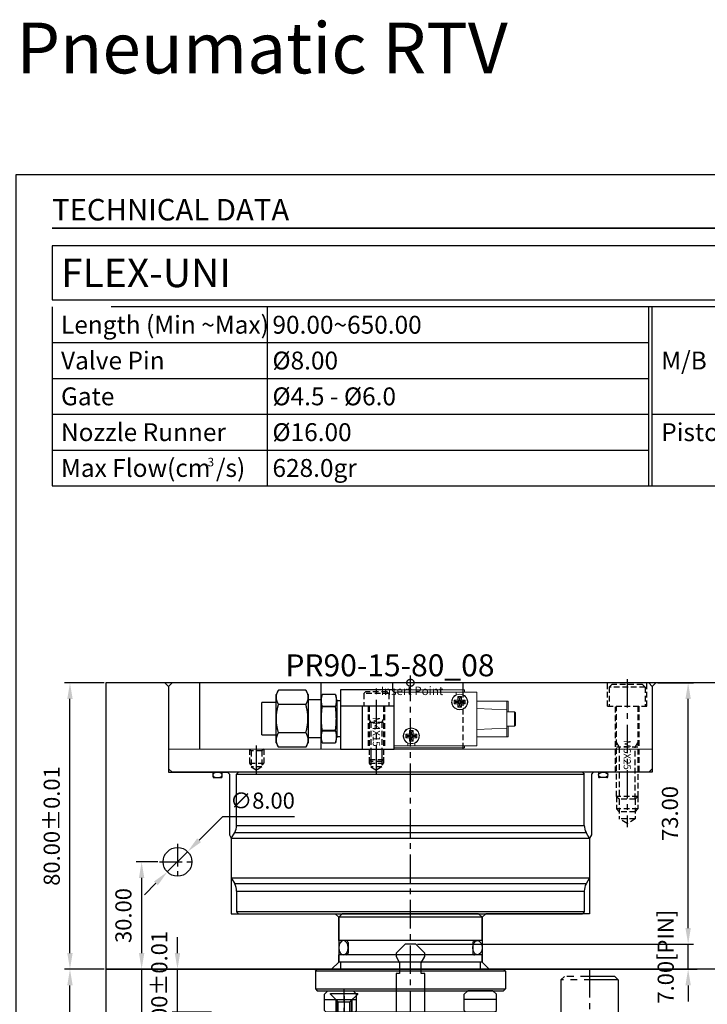
# Model space of a CAD drawing. Units: millimetres. Extents: x 1862 to 4036, y 6174 to 6703.
# Drawn here: x 3279 to 3471, y 6428 to 6703 of the extents above; entities that cross this region are included whole.
import ezdxf

# ---------------------------------------------------------------- set-up
doc = ezdxf.new("R2010")
doc.units = ezdxf.units.MM
doc.header["$PDSIZE"] = -300
for name, pattern in [('CENTER', [50.8, 31.75, -6.35, 6.35, -6.35]), ('HIDDEN', [9.525, 6.35, -3.175]), ('PHANTOM', [63.5, 31.75, -6.35, 6.35, -6.35, 6.35, -6.35])]:
    doc.linetypes.add(name, pattern=pattern)
for name, color, linetype in [('1', 1, 'CENTER'), ('2', 1, 'HIDDEN'), ('3', 5, 'PHANTOM'), ('CEN', 2, 'CENTER'), ('COOL C', 210, 'CENTER'), ('DIM', 6, 'Continuous'), ('HSYS-S', 3, 'Continuous')]:
    doc.layers.add(name, color=color, linetype=linetype)
doc.layers.add('CAD POINT', color=10, linetype='PHANTOM', plot=False)
doc.layers.add('도면층1', color=251, linetype='Continuous', plot=False)
doc.styles.add('ERP_TEXT', font='sanss___.ttf')
doc.styles.get("Standard").update_dxf_attribs({"font": 'romans.shx'})
doc.styles.add('견고딕', font='H2GTRE.TTF')
doc.dimstyles.new('ISO-25$0', dxfattribs={"dimtxt": 3, "dimasz": 3, "dimexe": 1.25, "dimexo": 0.625, "dimtad": 1, "dimtoh": 1, "dimzin": 1, "dimdsep": 46, "dimtxsty": 'Standard', "dimcen": 0, "dimclrd": 3, "dimclre": 3, "dimclrt": 6, "dimazin": 0, "dimtfac": 1, "dimtix": 1, "dimtmove": 0, "dimatfit": 3, "dimfxl": 0, "dimarcsym": 0})
doc.dimstyles.new('ISO-25$3', dxfattribs={"dimscale": 0, "dimtxt": 3, "dimasz": 3, "dimexe": 0.5, "dimexo": 0, "dimtad": 1, "dimtoh": 1, "dimrnd": 0.0005, "dimzin": 1, "dimdsep": 46, "dimtxsty": 'Standard', "dimcen": 0, "dimclrd": 3, "dimclre": 3, "dimclrt": 6, "dimadec": 0, "dimazin": 0, "dimtp": 0.01, "dimtm": 0.01, "dimtfac": 0.6, "dimtmove": 0, "dimatfit": 3, "dimfxl": 0, "dimtolj": 1, "dimtzin": 1, "dimarcsym": 0})

# ---------------------------------------------------------------- blocks, each defined once
blk = doc.blocks.new('*D48')
at = {"color": 3, "lineweight": -2}
for p, q in [((3465.5, 6449.53), (3465.5, 6454.03)), ((3390, 6445.03), (3467, 6445.03)), ((3465.5, 6438.03), (3465.5, 6445.03)), ((3414.5, 6438.03), (3467, 6438.03)), ((3465.5, 6433.53), (3465.5, 6429.03))]:
    blk.add_line(p, q, dxfattribs=at)
at = {"color": 3}
for points in [[(3464.75, 6449.53), (3466.25, 6449.53), (3465.5, 6445.03)], [(3464.75, 6433.53), (3466.25, 6433.53), (3465.5, 6438.03)]]:
    blk.add_solid(points, dxfattribs=at)
at = {"layer": 'Defpoints', "color": 0}
for p in [(3389.5, 6445.03), (3465.5, 6445.03), (3414, 6438.03)]:
    blk.add_point(p, dxfattribs=at)
at = {"color": 6, "insert": (3459.82, 6441.53), "char_height": 4.5, "attachment_point": 5, "rotation": 90}
blk.add_mtext('7.00[PIN]', dxfattribs=at)
blk = doc.blocks.new('*D49')
at = {"color": 3, "lineweight": -2}
for p, q in [((3457, 6518.03), (3467, 6518.03)), ((3465.5, 6449.53), (3465.5, 6513.53)), ((3390, 6445.03), (3467, 6445.03))]:
    blk.add_line(p, q, dxfattribs=at)
at = {"color": 3}
for points in [[(3464.75, 6513.53), (3466.25, 6513.53), (3465.5, 6518.03)], [(3464.75, 6449.53), (3466.25, 6449.53), (3465.5, 6445.03)]]:
    blk.add_solid(points, dxfattribs=at)
at = {"layer": 'Defpoints', "color": 0}
for p in [(3456.5, 6518.03), (3465.5, 6518.03), (3389.5, 6445.03)]:
    blk.add_point(p, dxfattribs=at)
at = {"color": 6, "insert": (3461, 6481.53), "char_height": 4.5, "attachment_point": 5, "rotation": 90}
blk.add_mtext('73.00', dxfattribs=at)
blk = doc.blocks.new('*D50')
at = {"color": 3, "lineweight": -2}
for p, q in [((3317.5, 6468.03), (3311.5, 6468.03)), ((3313, 6463.53), (3313, 6442.53)), ((3361.5, 6438.03), (3311.5, 6438.03))]:
    blk.add_line(p, q, dxfattribs=at)
at = {"color": 3}
for points in [[(3312.25, 6463.53), (3313.75, 6463.53), (3313, 6468.03)], [(3312.25, 6442.53), (3313.75, 6442.53), (3313, 6438.03)]]:
    blk.add_solid(points, dxfattribs=at)
at = {"layer": 'Defpoints', "color": 0}
for p in [(3318, 6468.03), (3313, 6438.03), (3362, 6438.03)]:
    blk.add_point(p, dxfattribs=at)
at = {"color": 6, "insert": (3308.5, 6453.03), "char_height": 4.5, "attachment_point": 5, "rotation": 90}
blk.add_mtext('30.00', dxfattribs=at)
blk = doc.blocks.new('*D160')
at = {"color": 3, "lineweight": -2}
for p, q in [((3302.5, 6518.03), (3291.5, 6518.03)), ((3293, 6442.53), (3293, 6513.53)), ((3302.5, 6438.03), (3291.5, 6438.03))]:
    blk.add_line(p, q, dxfattribs=at)
at = {"color": 3}
for points in [[(3292.25, 6513.53), (3293.75, 6513.53), (3293, 6518.03)], [(3292.25, 6442.53), (3293.75, 6442.53), (3293, 6438.03)]]:
    blk.add_solid(points, dxfattribs=at)
at = {"layer": 'Defpoints', "color": 0}
for p in [(3293, 6518.03), (3303, 6518.03), (3303, 6438.03)]:
    blk.add_point(p, dxfattribs=at)
at = {"color": 6, "insert": (3288.5, 6478.03), "char_height": 4.5, "attachment_point": 5, "rotation": 90}
blk.add_mtext('80.00%%P0.01', dxfattribs=at)
blk = doc.blocks.new('*D161')
at = {"color": 3, "lineweight": -2}
for p, q in [((3302.5, 6438.03), (3291.5, 6438.03)), ((3293, 6357.53), (3293, 6433.53)), ((3302.5, 6353.03), (3291.5, 6353.03))]:
    blk.add_line(p, q, dxfattribs=at)
at = {"color": 3}
for points in [[(3292.25, 6433.53), (3293.75, 6433.53), (3293, 6438.03)], [(3292.25, 6357.53), (3293.75, 6357.53), (3293, 6353.03)]]:
    blk.add_solid(points, dxfattribs=at)
at = {"layer": 'Defpoints', "color": 0}
for p in [(3293, 6438.03), (3303, 6438.03), (3303, 6353.03)]:
    blk.add_point(p, dxfattribs=at)
at = {"color": 6, "insert": (3288.5, 6395.53), "char_height": 4.5, "attachment_point": 5, "rotation": 90}
blk.add_mtext('85.00%%P0.01', dxfattribs=at)
blk = doc.blocks.new('IF-8')
at = {"layer": '3'}
for p, q in [((4.7, 7.97), (4, 6.75)), ((4, -6.75), (4, 6.75)), ((12.3, 7.97), (4.7, 7.97)), ((13, 6.75), (12.3, 7.97)), ((13, 6.75), (13, -6.75)), ((16.9, 6.75), (16.5, 5.25)), ((20.6, 6.75), (16.9, 6.75)), ((16.9, 6.75), (16.9, 6.75)), ((20.6, 6.75), (16.9, 6.75)), ((21, 5.25), (20.6, 6.75)), ((20.6, 6.75), (20.6, 6.75)), ((4, 4.5), (0, 4.5)), ((0, 0), (0, 4.5)), ((12.3, 3.98), (4.7, 3.98)), ((16.5, 5.25), (13, 5.25)), ((16.5, 5.25), (16.5, -5.25)), ((16.9, 3.47), (16.9, 3.28)), ((16.9, 3.47), (20.6, 3.47)), ((20.6, 3.28), (16.9, 3.28)), ((20.6, 3.28), (20.6, 3.47)), ((21, 5.25), (21, -5.25)), ((22, 5), (21, 5)), ((0, -4.5), (0, 0)), ((0, -4.5), (4, -4.5)), ((12.3, -3.98), (4.7, -3.98)), ((13, -5.25), (16.5, -5.25)), ((16.5, -5.25), (16.9, -6.75)), ((16.9, -3.28), (16.9, -3.47)), ((16.9, -3.28), (20.6, -3.28)), ((20.6, -3.47), (16.9, -3.47)), ((20.6, -3.47), (20.6, -3.28)), ((20.6, -6.75), (21, -5.25)), ((21, -5), (22, -5)), ((4, -6.75), (4.7, -7.97)), ((12.3, -7.97), (4.7, -7.97)), ((12.3, -7.97), (13, -6.75)), ((16.9, -6.75), (20.6, -6.75)), ((16.9, -6.75), (16.9, -6.75)), ((16.9, -6.75), (20.6, -6.75)), ((20.6, -6.75), (20.6, -6.75))]:
    blk.add_line(p, q, dxfattribs=at)
for points, knots in [([(4.7, 3.98), (4.52, 4.31), (4.36, 4.64), (4.15, 5.3), (4.09, 5.63), (4.09, 6.14), (4.1, 6.31), (4.16, 6.65), (4.2, 6.81), (4.36, 7.31), (4.51, 7.64), (4.7, 7.97)], [0, 0, 0, 0, 0.25, 0.25, 0.5, 0.5, 0.625, 0.625, 0.75, 0.75, 1, 1, 1, 1]), ([(12.3, 7.97), (12.48, 7.64), (12.64, 7.31), (12.85, 6.65), (12.91, 6.32), (12.91, 5.81), (12.9, 5.64), (12.84, 5.3), (12.8, 5.14), (12.64, 4.64), (12.49, 4.31), (12.3, 3.98)], [0, 0, 0, 0, 0.25, 0.25, 0.5, 0.5, 0.625, 0.625, 0.75, 0.75, 1, 1, 1, 1]), ([(4.7, -3.98), (4.52, -3.34), (4.36, -2.67), (4.14, -1.34), (4.09, -0.67), (4.09, 0.67), (4.15, 1.36), (4.36, 2.69), (4.52, 3.34), (4.7, 3.98)], [0, 0, 0, 0, 0.25, 0.25, 0.5, 0.5, 0.75, 0.75, 1, 1, 1, 1]), ([(12.3, -3.98), (12.48, -3.34), (12.64, -2.67), (12.86, -1.34), (12.91, -0.67), (12.91, 0.67), (12.85, 1.36), (12.64, 2.69), (12.48, 3.34), (12.3, 3.98)], [0, 0, 0, 0, 0.25, 0.25, 0.5, 0.5, 0.75, 0.75, 1, 1, 1, 1]), ([(16.9, -3.28), (16.83, -2.73), (16.77, -2.18), (16.69, -1.09), (16.67, -0.54), (16.67, 1.1), (16.76, 2.19), (16.9, 3.28)], [0, 0, 0, 0, 0.25, 0.25, 0.5, 0.5, 1, 1, 1, 1]), ([(20.6, -3.28), (20.67, -2.73), (20.73, -2.18), (20.81, -1.09), (20.83, -0.54), (20.83, 1.1), (20.74, 2.19), (20.6, 3.28)], [0, 0, 0, 0, 0.25, 0.25, 0.5, 0.5, 1, 1, 1, 1]), ([(4.7, -7.97), (4.52, -7.64), (4.36, -7.31), (4.15, -6.65), (4.09, -6.32), (4.09, -5.81), (4.1, -5.64), (4.16, -5.3), (4.2, -5.14), (4.36, -4.64), (4.51, -4.31), (4.7, -3.98)], [0, 0, 0, 0, 0.25, 0.25, 0.5, 0.5, 0.625, 0.625, 0.75, 0.75, 1, 1, 1, 1]), ([(12.3, -3.98), (12.48, -4.31), (12.64, -4.64), (12.85, -5.3), (12.91, -5.63), (12.91, -6.14), (12.9, -6.31), (12.84, -6.65), (12.8, -6.81), (12.64, -7.31), (12.49, -7.64), (12.3, -7.97)], [0, 0, 0, 0, 0.25, 0.25, 0.5, 0.5, 0.625, 0.625, 0.75, 0.75, 1, 1, 1, 1])]:
    blk.add_open_spline(points, degree=3, knots=knots, dxfattribs=at)
for points in [[(16.9, 3.47), (16.76, 4.02), (16.59, 5.11), (16.76, 6.2), (16.9, 6.75)], [(20.6, 6.75), (20.74, 6.2), (20.91, 5.11), (20.74, 4.02), (20.6, 3.47)], [(16.9, -6.75), (16.76, -6.2), (16.59, -5.11), (16.76, -4.02), (16.9, -3.47)], [(20.6, -3.47), (20.74, -4.02), (20.91, -5.11), (20.74, -6.2), (20.6, -6.75)]]:
    blk.add_open_spline(points, degree=3, dxfattribs=at)
blk = doc.blocks.new('NEW DC24V-1')
at = {"color": 255, "linetype": 'Continuous', "lineweight": 15}
for p, q in [((536.98, -19.23), (539.98, -19.23)), ((536.98, -19.23), (536.98, -19.63)), ((540.28, -17.23), (539.98, -17.53)), ((539.98, -17.53), (539.98, -19.63)), ((543.98, -17.53), (539.98, -17.53)), ((543.68, -17.23), (540.28, -17.23)), ((543.98, -17.53), (543.68, -17.23)), ((543.98, -19.63), (543.98, -17.53)), ((543.98, -19.23), (546.98, -19.23)), ((546.98, -19.23), (546.98, -19.63)), ((536.98, -28.03), (536.98, -19.63)), ((539.44, -19.63), (536.98, -19.63)), ((539.05, -28.03), (539.44, -19.63)), ((544.51, -19.63), (539.44, -19.63)), ((544.9, -28.03), (544.51, -19.63)), ((546.98, -19.63), (544.51, -19.63)), ((546.98, -28.03), (546.98, -19.63)), ((534.48, -31.78), (534.48, -28.03)), ((534.48, -28.03), (549.48, -28.03)), ((549.48, -28.03), (549.48, -45.28)), ((533.88, -51.03), (533.88, -31.43)), ((533.88, -31.43), (534.48, -31.43)), ((534.48, -31.78), (535.21, -31.78)), ((534.48, -33.78), (534.48, -31.78)), ((535.73, -32.28), (536.73, -32.28)), ((535.73, -33.28), (535.73, -32.28)), ((536.09, -32.64), (535.73, -32.28)), ((535.73, -33.28), (536.09, -32.91)), ((537.09, -32.64), (536.09, -32.64)), ((536.09, -32.64), (536.09, -32.91)), ((536.09, -32.91), (537.09, -32.91)), ((536.73, -31.28), (537.73, -31.28)), ((536.73, -32.28), (536.73, -31.28)), ((537.09, -31.64), (536.73, -31.28)), ((537.09, -32.64), (536.73, -32.28)), ((537.09, -32.91), (536.73, -33.28)), ((537.09, -31.64), (537.09, -32.64)), ((537.36, -31.64), (537.09, -31.64)), ((537.09, -32.91), (537.09, -33.91)), ((537.36, -31.64), (537.73, -31.28)), ((537.36, -32.64), (537.36, -31.64)), ((537.36, -32.64), (537.73, -32.28)), ((538.36, -32.64), (537.36, -32.64)), ((537.36, -33.91), (537.36, -32.91)), ((537.36, -32.91), (537.73, -33.28)), ((537.36, -32.91), (538.36, -32.91)), ((537.73, -31.28), (537.73, -32.28)), ((537.73, -32.28), (538.73, -32.28)), ((538.36, -32.64), (538.73, -32.28)), ((538.36, -32.91), (538.36, -32.64)), ((538.36, -32.91), (538.73, -33.28)), ((538.73, -32.28), (538.73, -33.28)), ((549.48, -31.43), (550.08, -31.43)), ((550.08, -51.03), (550.08, -31.43)), ((534.48, -51.03), (534.48, -33.78)), ((534.48, -33.78), (535.21, -33.78)), ((536.73, -33.28), (535.73, -33.28)), ((536.73, -34.28), (536.73, -33.28)), ((537.09, -33.91), (536.73, -34.28)), ((537.73, -34.28), (536.73, -34.28)), ((537.09, -33.91), (537.36, -33.91)), ((537.36, -33.91), (537.73, -34.28)), ((537.73, -33.28), (537.73, -34.28)), ((538.73, -33.28), (537.73, -33.28)), ((545.23, -45.78), (546.23, -45.78)), ((545.23, -46.78), (545.23, -45.78)), ((545.59, -46.14), (545.23, -45.78)), ((545.59, -46.41), (545.23, -46.78)), ((546.59, -46.14), (545.59, -46.14)), ((545.59, -46.14), (545.59, -46.41)), ((545.59, -46.41), (546.59, -46.41)), ((546.23, -44.78), (547.23, -44.78)), ((546.23, -45.78), (546.23, -44.78)), ((546.59, -45.14), (546.23, -44.78)), ((546.23, -45.78), (546.59, -46.14)), ((546.59, -46.41), (546.23, -46.78)), ((546.59, -45.14), (546.59, -46.14)), ((546.86, -45.14), (546.59, -45.14)), ((546.59, -46.41), (546.59, -47.41)), ((546.86, -45.14), (547.23, -44.78)), ((546.86, -46.14), (546.86, -45.14)), ((546.86, -46.14), (547.23, -45.78)), ((547.86, -46.14), (546.86, -46.14)), ((546.86, -47.41), (546.86, -46.41)), ((546.86, -46.41), (547.23, -46.78)), ((546.86, -46.41), (547.86, -46.41)), ((547.23, -44.78), (547.23, -45.78)), ((547.23, -45.78), (548.23, -45.78)), ((547.86, -46.14), (548.23, -45.78)), ((547.86, -46.41), (547.86, -46.14)), ((547.86, -46.41), (548.23, -46.78)), ((548.23, -45.78), (548.23, -46.78)), ((548.74, -45.28), (549.48, -45.28)), ((549.48, -45.28), (549.48, -47.28)), ((546.23, -46.78), (545.23, -46.78)), ((546.23, -47.78), (546.23, -46.78)), ((546.59, -47.41), (546.23, -47.78)), ((547.23, -47.78), (546.23, -47.78)), ((546.59, -47.41), (546.86, -47.41)), ((546.86, -47.41), (547.23, -47.78)), ((547.23, -46.78), (547.23, -47.78)), ((548.23, -46.78), (547.23, -46.78)), ((549.48, -47.28), (548.74, -47.28)), ((549.48, -47.28), (549.48, -51.03)), ((533.88, -51.03), (534.48, -51.03)), ((549.48, -51.03), (534.48, -51.03)), ((550.08, -51.03), (549.48, -51.03))]:
    blk.add_line(p, q, dxfattribs=at)
for centre in [(537.23, -32.78), (546.73, -46.28)]:
    blk.add_circle(centre, 2.15, dxfattribs=at)
for centre, start, end in [((537.23, -32.78), 206.3878, 153.6122), ((546.73, -46.28), 26.3878, 333.6122)]:
    blk.add_arc(centre, 2.25, start, end, dxfattribs=at)
blk = doc.blocks.new('R90-15-80-1')
at = {"lineweight": 15}
for p, q in [((-63.5, 67.5), (-64.5, 66.5)), ((-40.5, 67.5), (-39.5, 66.5)), ((-40.5, -67.5), (-39.5, -66.5))]:
    blk.add_line(p, q, dxfattribs=at)
at = {"color": 7, "linetype": 'Continuous', "lineweight": 15}
for p, q in [((-64.5, -5), (-64.5, 66.5)), ((-46, 67.5), (-46, -28)), ((-46, -67.5), (-46, 18))]:
    blk.add_line(p, q, dxfattribs=at)
for p, q in [((-63.5, 67.5), (-40.5, 67.5)), ((-39.5, 66.5), (-39.5, -66.5)), ((-38, 54.8), (-38, 52.8)), ((-21, 50), (-22.67, 49.04)), ((-21, 50), (-10, 50)), ((-21, 50), (-21, -50)), ((-10, 50), (-8.33, 49.04)), ((-10, -50), (-10, 50)), ((-39.5, 48), (-39, 48.5)), ((-24.67, 48.5), (-39, 48.5)), ((-39, -48.5), (-39, 48.5)), ((-24.67, -48.5), (-24.67, 48.5)), ((-22.67, -49.04), (-22.67, 49.04)), ((-8.33, 49.04), (-8.33, -49.04)), ((-6.33, 48.5), (-0.5, 48.5)), ((-6.33, -48.5), (-6.33, 48.5)), ((-0.5, 48.5), (0, 48)), ((-0.5, 48.5), (-0.5, -48.5)), ((0, -48), (0, 48)), ((16, 26.5), (15.5, 26)), ((15.5, -26), (15.5, 26)), ((16, 26.5), (21, 26.5)), ((16, 26.5), (16, -26.5)), ((21, 26.5), (21.5, 26)), ((21, -26.5), (21, 26.5)), ((21.5, -26), (21.5, 26)), ((1, 20), (0, 19)), ((7.5, 20), (1, 20)), ((1, 20), (1, -20)), ((7.5, 20), (7.5, -20)), ((11.5, 20), (11.5, -20)), ((13.5, 20), (11.5, 20)), ((13.5, 20), (13.5, -20)), ((13.5, 19.5), (15.5, 19.5)), ((0, 19), (0, -19)), ((8, 17.4), (11, 17.4)), ((-64.5, 14.67), (-62, 14.67)), ((-64.5, -5), (-62.5, -5)), ((-58, -4.5), (-58, -19.5)), ((-58, -13.5), (-46, -13.5)), ((1, -20), (0, -19)), ((8, -17.4), (11, -17.4)), ((7.5, -20), (1, -20)), ((13.5, -20), (11.5, -20)), ((13.5, -19.5), (15.5, -19.5)), ((-64.5, -25), (-46, -25)), ((-64.5, -25), (-64.5, -58.88)), ((16, -26.5), (15.5, -26)), ((16, -26.5), (21, -26.5)), ((21, -26.5), (21.5, -26)), ((-39.5, -48), (-39, -48.5)), ((-24.67, -48.5), (-39, -48.5)), ((-21, -50), (-22.67, -49.04)), ((-10, -50), (-8.33, -49.04)), ((-6.33, -48.5), (-0.5, -48.5)), ((-0.5, -48.5), (0, -48)), ((-21, -50), (-10, -50)), ((-38, -54.8), (-38, -52.8)), ((-64.5, -58.88), (-46, -58.88)), ((-46, -67.5), (-40.5, -67.5))]:
    blk.add_line(p, q)
at = {"color": 7, "linetype": 'HIDDEN', "lineweight": 0}
for p, q in [((-38.3, 55.1), (-39.5, 55.1)), ((-38.3, 52.5), (-39.5, 52.5)), ((-38.3, -52.5), (-39.5, -52.5)), ((-38.3, -55.1), (-39.5, -55.1))]:
    blk.add_line(p, q, dxfattribs=at)
blk.add_lwpolyline([(-46, -19.5), (-46, -4.5), (-62.5, -4.5), (-62.5, -19.5)], close=True)
for centre, radius, start, end in [((-38.3, 54.8), 0.3, 360, 90), ((-38.3, 52.8), 0.3, 270, 360), ((-24.67, 52.5), 4, 270, 300), ((-6.33, 52.5), 4, 240, 270), ((8, 17.9), 0.5, 180, 270), ((11, 17.9), 0.5, 270, 0), ((8, -17.9), 0.5, 90, 180), ((11, -17.9), 0.5, 0, 90), ((-24.67, -52.5), 4, 60, 90), ((-6.33, -52.5), 4, 90, 120), ((-38.3, -52.8), 0.3, 360, 90), ((-38.3, -54.8), 0.3, 270, 360)]:
    blk.add_arc(centre, radius, start, end)
at = {"color": 6}
for centre, major_axis, ratio in [((-38.75, 53.8), (0, 1.3), 0.576923), ((9.5, 18.7), (-2, 0), 0.65)]:
    blk.add_ellipse(centre, major_axis=major_axis, ratio=ratio, dxfattribs=at)
at = {"color": 6, "extrusion": (0, 0, -1)}
for centre, major_axis, ratio in [((9.5, -18.7), (-2, 0), 0.65), ((-38.75, -53.8), (0, -1.3), 0.576923)]:
    blk.add_ellipse(centre, major_axis=major_axis, ratio=ratio, dxfattribs=at)
at = {"layer": '1', "ltscale": 0.25}
for p, q in [((-65.5, 60.5), (-24.2, 60.5)), ((-39.13, -9.5), (-63.5, -9.5)), ((-39.13, -42.93), (-47, -42.93))]:
    blk.add_line(p, q, dxfattribs=at)
at = {"layer": '2', "ltscale": 0.25}
for p, q in [((-58, 66), (-64.5, 66)), ((-63.25, 65.5), (-64, 64.75)), ((-64, 64.75), (-64, 56.25)), ((-63.25, 65.5), (-63.25, 55.5)), ((-63.25, 65.5), (-58, 65.5)), ((-58, 55), (-58, 66)), ((-58, 63.75), (-39.5, 63.75)), ((-58, 63.5), (-32.75, 63.5)), ((-46.5, 62.75), (-47.8, 63.5)), ((-46.5, 63.5), (-46.5, 57.5)), ((-32.75, 63.5), (-32, 62.75)), ((-32.75, 63.5), (-29.25, 63.5)), ((-32.75, 63.5), (-32.75, 57.5)), ((-29.25, 63.5), (-28.5, 62.75)), ((-29.25, 63.5), (-29.25, 57.5)), ((-32, 62.75), (-46.5, 62.75)), ((-32, 62.75), (-26.5, 62.75)), ((-32, 62.75), (-32, 58.25)), ((-28.5, 62.75), (-28.5, 58.25)), ((-26.5, 62.75), (-26.5, 58.25)), ((-26.5, 62.75), (-25.2, 60.5)), ((-47.8, 57.5), (-46.5, 58.25)), ((-46.5, 58.25), (-32, 58.25)), ((-32, 58.25), (-32.75, 57.5)), ((-32, 58.25), (-26.5, 58.25)), ((-28.5, 58.25), (-29.25, 57.5)), ((-25.2, 60.5), (-26.5, 58.25)), ((-64, 56.25), (-63.25, 55.5)), ((-63.25, 55.5), (-58, 55.5)), ((-32.75, 57.5), (-58, 57.5)), ((-39.5, 57.25), (-58, 57.25)), ((-32.75, 57.5), (-29.25, 57.5)), ((-58, 55), (-64.5, 55)), ((-62, 14.67), (-46, 14.67)), ((-62, -6.5), (-61.5, -6)), ((-62, -6.5), (-62, -12.5)), ((-61.5, -6), (-61.5, -13)), ((-61.5, -6), (-58, -6)), ((-58, -7.25), (-46, -7.25)), ((-58, -7.5), (-43, -7.5)), ((-53.5, -8), (-54.37, -7.5)), ((-53.5, -11.5), (-53.5, -7.5)), ((-53.5, -8), (-42.5, -8)), ((-46, -7.5), (-42, -7.5)), ((-45.5, -8), (-41, -8)), ((-43, -7.5), (-42.5, -8)), ((-43, -7.5), (-43, -11.5)), ((-42.5, -8), (-42.5, -11)), ((-42, -7.5), (-42, -11.5)), ((-42, -7.5), (-41.5, -8)), ((-41, -8), (-40.13, -9.5)), ((-41, -8), (-41, -11)), ((-53.5, -11), (-54.37, -11.5)), ((-53.5, -11), (-42.5, -11)), ((-45.5, -11), (-41, -11)), ((-43, -11.5), (-42.5, -11)), ((-42, -11.5), (-41.5, -11)), ((-41, -11), (-40.13, -9.5)), ((-61.5, -13), (-62, -12.5)), ((-61.5, -13), (-58, -13)), ((-58, -11.5), (-43, -11.5)), ((-58, -11.75), (-46, -11.75)), ((-46, -11.5), (-42, -11.5)), ((-46, -40.93), (-42, -40.93)), ((-46, -40.93), (-45.5, -41.43)), ((-42, -40.93), (-42, -44.93)), ((-42, -40.93), (-41.5, -41.43)), ((-45.5, -41.43), (-41, -41.43)), ((-45.5, -41.43), (-45.5, -44.43)), ((-41, -41.43), (-40.13, -42.93)), ((-41, -41.43), (-41, -44.43)), ((-41, -44.43), (-40.13, -42.93)), ((-46, -44.93), (-45.5, -44.43)), ((-46, -44.93), (-42, -44.93)), ((-45.5, -44.43), (-41, -44.43)), ((-42, -44.93), (-41.5, -44.43))]:
    blk.add_line(p, q, dxfattribs=at)
at = {"layer": '3', "ltscale": 0.2}
for p, q in [((-64.5, -5), (-64.5, -25)), ((-64.5, -58.88), (-64.5, -66.5)), ((-63.5, -67.5), (-64.5, -66.5)), ((-63.5, -67.5), (-46, -67.5))]:
    blk.add_line(p, q, dxfattribs=at)
blk.add_blockref('NEW DC24V-1', (-596.38, 46.53))
at = {"rotation": 90}
blk.add_blockref('IF-8', (-54.5, -41.5), dxfattribs=at)
at = {"layer": 'DIM', "ltscale": 0.7, "char_height": 2, "width": 29, "attachment_point": 5}
for s, insert in [('{\\fArial|b0|i0|c186|p34;M6X25}', (-44.35, 60.5)), ('{\\fArial|b0|i0|c186|p34;M4X15}', (-50.82, -9.5))]:
    blk.add_mtext(s, dxfattribs=dict(at, insert=insert))
blk = doc.blocks.new('*D56')
at = {"color": 3, "lineweight": -2}
for p, q in [((3335.59, 6480.62), (3329.01, 6474.04)), ((3355.63, 6480.62), (3335.59, 6480.62)), ((3320.17, 6465.2), (3325.83, 6470.86)), ((3316.99, 6462.02), (3313.81, 6458.84))]:
    blk.add_line(p, q, dxfattribs=at)
at = {"color": 3}
for points in [[(3328.48, 6474.57), (3329.54, 6473.51), (3325.83, 6470.86)], [(3316.46, 6462.55), (3317.52, 6461.49), (3320.17, 6465.2)]]:
    blk.add_solid(points, dxfattribs=at)
at = {"layer": 'Defpoints', "color": 0}
for p in [(3325.83, 6470.86), (3320.17, 6465.2)]:
    blk.add_point(p, dxfattribs=at)
at = {"color": 6, "insert": (3346.73, 6485.12), "char_height": 4.5, "attachment_point": 5}
blk.add_mtext('\\A1;∅8.00', dxfattribs=at)
blk = doc.blocks.new('IP-1')
at = {"layer": 'CAD POINT'}
blk.add_circle((0, 0), 1, dxfattribs=at)
at = {"layer": 'CAD POINT', "color": 2, "style": 'ERP_TEXT'}
blk.add_text('Insert Point', height=2.3638, dxfattribs=at).set_placement((-8.3, -3.43))
blk = doc.blocks.new('TD_B3')
at = {"const_width": 0.5}
blk.add_lwpolyline([(10, -15), (344, -15)], dxfattribs=at)
blk.add_lwpolyline([(10, -35), (344, -35), (344, -20), (10, -20)], close=True)
at = {"layer": '3', "color": 36, "ltscale": 10}
for p, q in [((70, -37), (70, -87)), ((176.5, -87), (176.5, -37)), ((177.5, -87), (177.5, -37)), ((10, -47), (176.5, -47)), ((10, -57), (176.5, -57)), ((10, -67), (176.5, -67)), ((177.5, -67), (344, -67)), ((10, -77), (176.5, -77))]:
    blk.add_line(p, q, dxfattribs=at)
blk.add_lwpolyline([(10, -87), (344, -87), (344, -37), (10, -37)], close=True, dxfattribs=at)
at = {"layer": '도면층1'}
blk.add_lwpolyline([(354, 0), (354, -486), (0, -486), (0, 0)], close=True, dxfattribs=at)
at = {"style": 'ERP_TEXT'}
for s, height, p in [('Length (Min ~Max)', 5, (12.5, -44.5)), ('Valve Pin', 5, (12.5, -54.5)), ('M/B', 5, (180, -54.5)), ('Gate', 5, (12.5, -64.5)), ('Nozzle Runner', 5, (12.5, -74.5)), ('Piston', 5, (180, -74.5)), ('Max Flow(cm /s)', 5, (12.5, -84.5)), ('3', 2.4, (53.4, -81.55))]:
    blk.add_text(s, height=height, dxfattribs=at).set_placement(p)
at = {"insert": (10, -6.88), "char_height": 6, "width": 120.9629, "attachment_point": 1}
blk.add_mtext('{\\fCalibri|b0|i0|c0|p34;TECHNICAL DATA}', dxfattribs=at)
blk = doc.blocks.new('SDG4WEE')
at = {"layer": '1', "ltscale": 0.25}
blk.add_line((0, -12.81), (0, 3.38), dxfattribs=at)
at = {"layer": '3', "color": 36, "ltscale": 0.5}
for p, q in [((-3.8, 2.18), (-3.8, 2.38)), ((-3.8, 2.38), (3.8, 2.38)), ((-3.8, 2.18), (-1.62, 0)), ((-2, 0.38), (-2, -7.24)), ((-1.62, 0), (1.62, 0)), ((3.8, 2.18), (1.62, 0)), ((2, 0.38), (2, -7.24)), ((3.8, 2.18), (3.8, 2.38)), ((-1.62, -7.62), (-1.62, 0)), ((1.62, -7.62), (1.62, 0)), ((-2, -7.24), (-1.62, -7.62)), ((-2, -7.24), (2, -7.24)), ((1.62, -7.62), (-1.62, -7.62)), ((-1.62, -7.62), (-1.62, -10.87)), ((2, -7.24), (1.62, -7.62)), ((1.62, -7.62), (1.62, -10.87)), ((2, -8.87), (-2, -8.87)), ((0, -11.81), (-1.62, -10.87)), ((1.62, -10.87), (-1.62, -10.87)), ((1.62, -10.87), (0, -11.81))]:
    blk.add_line(p, q, dxfattribs=at)
for points in [[(-2, -7.24), (-2, -8.87), (-1.62, -9.53)], [(2, -7.24), (2, -8.87), (1.62, -9.53)]]:
    blk.add_lwpolyline(points, dxfattribs=at)
blk = doc.blocks.new('DDEEEQQQQ')
for p, q in [((-23, 6), (-24, 5)), ((-23, 6), (-16, 6)), ((-16, 6), (-15, 5)), ((16, 6), (15, 5)), ((23, 6), (16, 6)), ((23, 6), (24, 5)), ((-24, 0.5), (-24, 5)), ((-24, 3.5), (-15, 3.5)), ((-20.75, 0), (-20.75, 3.5)), ((-16.25, 0), (-16.25, 3.5)), ((-15, 0.5), (-15, 5)), ((15, 0.5), (15, 5)), ((24, 3.5), (15, 3.5)), ((24, 0.5), (24, 5)), ((-23.5, 0), (-24, 0.5)), ((23.5, 0), (-23.5, 0)), ((-15.5, 0), (-15, 0.5)), ((15.5, 0), (15, 0.5)), ((23.5, 0), (24, 0.5))]:
    blk.add_line(p, q)
at = {"layer": '1', "ltscale": 0.25}
blk.add_line((-18.5, 4.5), (-18.5, -1), dxfattribs=at)
blk.add_blockref('SDG4WEE', (-18.5, 2.87))
blk = doc.blocks.new('*D75')
at = {"color": 3, "lineweight": -2}
for p, q in [((3323, 6442.53), (3323, 6447.03)), ((3332.5, 6438.03), (3321.5, 6438.03)), ((3323, 6426.03), (3323, 6438.03)), ((3332.5, 6426.03), (3321.5, 6426.03)), ((3323, 6421.53), (3323, 6417.03))]:
    blk.add_line(p, q, dxfattribs=at)
at = {"color": 3}
for points in [[(3322.25, 6442.53), (3323.75, 6442.53), (3323, 6438.03)], [(3322.25, 6421.53), (3323.75, 6421.53), (3323, 6426.03)]]:
    blk.add_solid(points, dxfattribs=at)
at = {"layer": 'Defpoints', "color": 0}
for p in [(3323, 6438.03), (3333, 6438.03), (3333, 6426.03)]:
    blk.add_point(p, dxfattribs=at)
at = {"color": 6, "insert": (3318.5, 6432.03), "char_height": 4.5, "attachment_point": 5, "rotation": 90}
blk.add_mtext('12.00%%P0.01', dxfattribs=at)
blk = doc.blocks.new('bolt ring')
at = {"layer": '3'}
h = blk.add_hatch(dxfattribs=at)
h.set_pattern_fill('ANSI31', color=256, scale=0.5, style=0)
h.set_pattern_definition([(45, (-721.192, -1353.1947), (-1.122532, 1.122532), [])])
h.paths.add_polyline_path([(-19.5, 10), (-20, 9.5), (-20, 5.5), (0, 5.5), (0, 9.5), (-0.5, 10)])
h.paths.add_polyline_path([(-0.5, -10), (0, -9.5), (0, -5.5), (-20, -5.5), (-20, -9.5), (-19.5, -10)])
for p, q in [((-20, 9.5), (-19.5, 10)), ((-20, 9.5), (-20, -9.5)), ((-19.5, 10), (-0.5, 10)), ((-0.5, 10), (0, 9.5)), ((0, -9.5), (0, 9.5)), ((-20, 5.5), (0, 5.5)), ((-20, -5.5), (0, -5.5)), ((-20, -9.5), (-19.5, -10)), ((-19.5, -10), (-0.5, -10)), ((-0.5, -10), (0, -9.5))]:
    blk.add_line(p, q, dxfattribs=at)
blk = doc.blocks.new('23REFFWSERE')
at = {"layer": '1', "ltscale": 0.25}
blk.add_line((0, 2), (0, -105.31), dxfattribs=at)
at = {"layer": '3', "ltscale": 0.3}
for p, q in [((-7, 0), (-8, -1)), ((7, 0), (-7, 0)), ((8, -1), (7, 0)), ((8, -1), (-8, -1)), ((-8, -1), (-8, -10)), ((8, -1), (8, -10)), ((-6, -63), (-6, -10)), ((-5, -94), (-5, -10)), ((5, -10), (5, -94)), ((6, -10), (6, -63)), ((5, -75), (-5, -75)), ((5, -94), (-5, -94)), ((-4, -95), (-4, -101)), ((4, -95), (-4, -95)), ((4, -95), (4, -101)), ((-4, -99), (-5, -98)), ((5, -98), (-5, -98)), ((4, -99), (5, -98)), ((4, -101), (-4, -101)), ((0, -103.31), (-4, -101)), ((4, -101), (0, -103.31))]:
    blk.add_line(p, q, dxfattribs=at)
at = {"layer": '3', "color": 4}
for p, q in [((-5, -73.27), (-4, -75)), ((4, -75), (5, -73.27)), ((-4, -75), (-4, -95)), ((4, -95), (4, -75)), ((-5, -94), (-5, -98)), ((5, -94), (5, -98))]:
    blk.add_line(p, q, dxfattribs=at)
at = {"layer": '3'}
for p, q in [((-4, -95), (-5, -94)), ((4, -95), (5, -94))]:
    blk.add_line(p, q, dxfattribs=at)
at = {"rotation": 270}
blk.add_blockref('bolt ring', (0, -83), dxfattribs=at)
at = {"layer": 'HSYS-S', "style": '견고딕'}
blk.add_text('M/F Bolt(M10X85)', height=2.7179, rotation=270, dxfattribs=at).set_placement((-3.84, -14.55))

msp = doc.modelspace()

# ---------------------------------------------------------------- linework, layer by layer
for points in [[(3319.5, 6518.033), (3320.5, 6517.033), (3320.5, 6493.033), (3337, 6493.033), (3337.5, 6492.533), (3337.5, 6475.533), (3338, 6474.667), (3338, 6453.533), (3367, 6453.533), (3368, 6452.533), (3368, 6440.033), (3366, 6438.033)], [(3456.5, 6518.033), (3455.5, 6517.033), (3455.5, 6493.033), (3439, 6493.033), (3438.5, 6492.533), (3438.5, 6475.533), (3438, 6474.667), (3438, 6453.533), (3409, 6453.533), (3408, 6452.533), (3408, 6440.033), (3410, 6438.033)]]:
    msp.add_lwpolyline(points)
msp.add_circle((3323, 6468.033), 4)
at = {"layer": '1', "ltscale": 0.25}
msp.add_line((3388, 6424.033), (3388, 6520.033), dxfattribs=at)
at = {"layer": '3', "color": 15, "ltscale": 10}
msp.add_line((3313, 6438.033), (3313, 6353.033), dxfattribs=at)
for points in [[(3612, 6518.033), (3303, 6518.033), (3303, 6438.033), (3468, 6438.033)], [(3612, 6438.033), (3303, 6438.033), (3303, 6353.033), (3612, 6353.033)]]:
    msp.add_lwpolyline(points, dxfattribs=at)
at = {"layer": '3'}
msp.add_lwpolyline([(3392, 6426.033), (3392, 6436.833), (3391, 6436.833), (3391, 6439.833), (3392, 6441.565), (3392, 6442.533), (3389.5, 6445.033), (3386.5, 6445.033), (3384, 6442.533), (3384, 6441.565), (3385, 6439.833), (3385, 6436.833), (3384, 6436.833), (3384, 6426.033)], dxfattribs=at)
at = {"layer": 'COOL C', "ltscale": 0.2}
for p, q in [((3323, 6473.033), (3323, 6463.033)), ((3318, 6468.033), (3328, 6468.033))]:
    msp.add_line(p, q, dxfattribs=at)

# ---------------------------------------------------------------- block references
for name, p in [('TD_B3', (3278, 6660.034)), ('IP-1', (3388, 6518.033)), ('23REFFWSERE', (3438, 6436.033)), ('DDEEEQQQQ', (3388, 6426.033))]:
    msp.add_blockref(name, p)
at = {"rotation": 270}
msp.add_blockref('R90-15-80-1', (3388, 6453.533), dxfattribs=at)

# ---------------------------------------------------------------- texts
at = {"style": 'ERP_TEXT'}
msp.add_text('FLEX-UNI', height=8, dxfattribs=at).set_placement((3290.5, 6628.534))
at = {"color": 10, "style": 'ERP_TEXT'}
for s, p in [('90.00~650.00', (3349.5, 6615.534)), ('Ø8.00', (3349.5, 6605.534)), ('Ø4.5 - Ø6.0', (3349.5, 6595.534)), ('Ø16.00', (3349.5, 6585.534)), ('628.0gr', (3349.5, 6575.534))]:
    msp.add_text(s, height=5, dxfattribs=at).set_placement(p)
at = {"layer": 'CEN', "color": 3, "style": 'ERP_TEXT'}
msp.add_text('Pneumatic RTV', height=14.1831, dxfattribs=at).set_placement((3278, 6688.237))
at = {"layer": 'HSYS-S', "style": '견고딕'}
msp.add_text('PR90-15-80_08', height=6.144, dxfattribs=at).set_placement((3353.127, 6519.835))

# ---------------------------------------------------------------- dimensions: what is measured, and where the dimension line sits
for base, p1, p2, angle, text, picture, middle in [((3293, 6518.033), (3303, 6438.033), (3303, 6518.033), 90, '<>%%P0.01', '*D160', (3288.5, 6478.033)), ((3465.5, 6445.033), (3414, 6438.033), (3389.5, 6445.033), 270, '<>[PIN]', '*D48', (3459.821, 6441.533)), ((3323, 6438.033), (3333, 6426.033), (3333, 6438.033), 270, '<>%%P0.01', '*D75', (3318.5, 6432.033)), ((3293, 6438.033), (3303, 6353.033), (3303, 6438.033), 90, '<>%%P0.01', '*D161', (3288.5, 6395.533))]:
    dim = msp.add_linear_dim(base=base, p1=p1, p2=p2, angle=angle, text=text, dimstyle='ISO-25$0', override={"dimtxt": 4.5, "dimasz": 4.5, "dimexe": 1.5, "dimexo": 0.5, "dimgap": 2.25})
    dim.commit()
    dim.dimension.update_dxf_attribs({"geometry": picture, "text_midpoint": middle})
for base, p1, p2, picture, middle in [((3465.5, 6518.033), (3389.5, 6445.033), (3456.5, 6518.033), '*D49', (3461, 6481.533)), ((3313, 6438.033), (3318, 6468.033), (3362, 6438.033), '*D50', (3308.5, 6453.033))]:
    dim = msp.add_linear_dim(base=base, p1=p1, p2=p2, angle=270, dimstyle='ISO-25$0', override={"dimtxt": 4.5, "dimasz": 4.5, "dimexe": 1.5, "dimexo": 0.5, "dimgap": 2.25})
    dim.commit()
    dim.dimension.update_dxf_attribs({"geometry": picture, "text_midpoint": middle})
dim = msp.add_diameter_dim_2p(p1=(3320.172, 6465.204), p2=(3325.828, 6470.861), dimstyle='ISO-25$3', override={"dimscale": 1, "dimtxt": 4.5, "dimasz": 4.5, "dimexe": 1.5, "dimexo": 0.5, "dimgap": 2.25, "dimadec": 2, "dimtix": 1})
dim.commit()
dim.dimension.update_dxf_attribs({"geometry": '*D56', "text_midpoint": (3346.733, 6480.623), "dimtype": 131})

doc.saveas('drawing.dxf')
